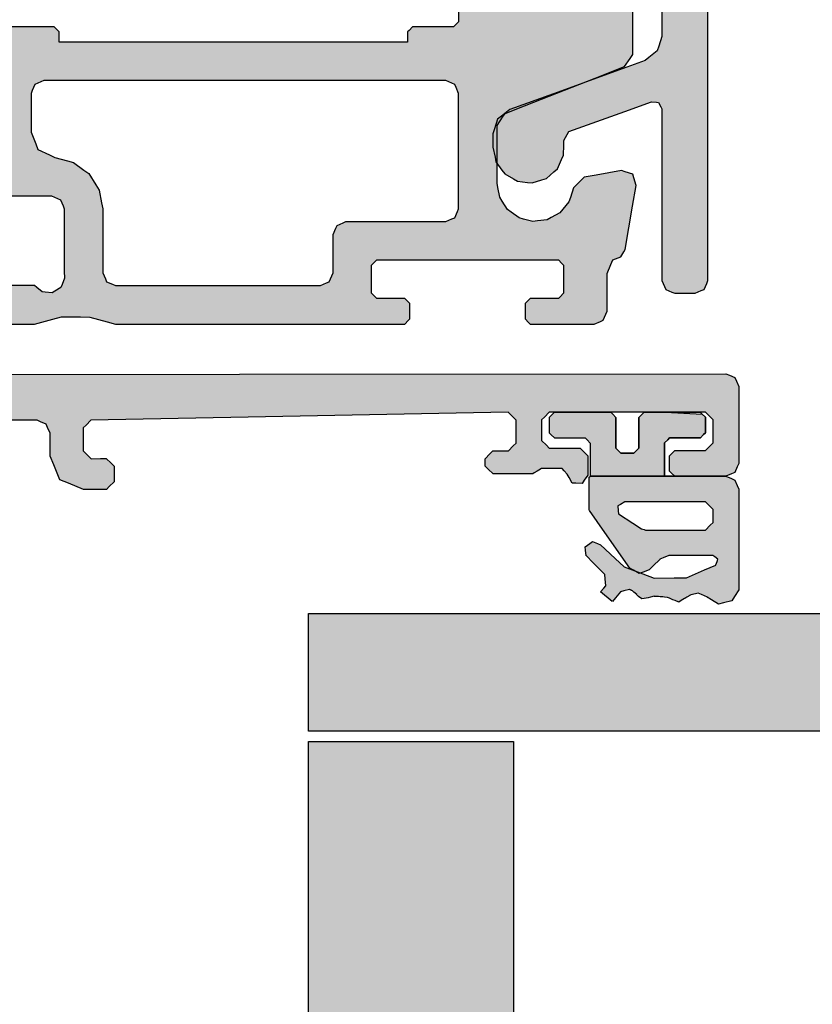
# Model space of a CAD drawing. Units: millimetres. Extents: x -9209 to -209, y -206 to 5128.
# Drawn here: x -8192 to -8161, y 2200 to 2239 of the extents above; entities that cross this region are included whole.
import ezdxf

# ---------------------------------------------------------------- set-up
doc = ezdxf.new("R2010")
doc.units = ezdxf.units.MM
doc.layers.add('LIGHTSLAYER', color=141, linetype='Continuous')
doc.layers.add('PROFILESLAYER', color=8, linetype='Continuous')

# ---------------------------------------------------------------- blocks, each defined once
blk = doc.blocks.new('A$C4AAD019C')
at = {"lineweight": -3}
h = blk.add_hatch(color=4, dxfattribs=at)
h.dxf.hatch_style = 1
h.paths.add_polyline_path([(31.104, 52.292), (31.104, 48.692), (61, 48.692), (61, 52.292)])
h.paths.add_polyline_path([(28.142, 48.692), (28.142, 52.292), (0, 52.292), (0, 50.025), (0, 48.692)])
h.paths.add_polyline_path([(31.104, 32.292), (31.104, 27.692), (61, 27.692), (61, 32.292)])
h.paths.add_polyline_path([(28.142, 27.692), (28.142, 32.292), (0, 32.292), (0, 29.395), (0, 27.692)])
h = blk.add_hatch(color=252, dxfattribs=at)
h.dxf.hatch_style = 1
h.paths.add_polyline_path([(53, 32.692), (55.947, 32.692), (58.037, 32.692), (61, 32.692), (61, 38.468), (61, 48.292), (58.037, 48.292), (55.947, 48.292), (53, 48.292), (53, 42.544)])
at = {"color": 252}
blk.add_lwpolyline([(61, 38.468), (61, 32.692), (58.037, 32.692), (55.947, 32.692), (53, 32.692), (53, 42.544), (53, 48.292), (55.947, 48.292), (58.037, 48.292), (61, 48.292)], close=True, dxfattribs=at)
at = {"layer": 'LIGHTSLAYER'}
blk.add_lwpolyline([(31.104, 32.292), (61, 32.292), (61, 29.395), (61, 27.692), (31.104, 27.692)], dxfattribs=at)

msp = doc.modelspace()

# ---------------------------------------------------------------- hatches: boundary and pattern name
h = msp.add_hatch(color=256)
h.dxf.hatch_style = 1
h.paths.add_polyline_path([(-8164.978, 2265.449), (-8164.978, 2290.365), (-8164.978, 2302.249), (-8165.079, 2302.486), (-8165.128, 2302.599), (-8165.364, 2302.701), (-8165.478, 2302.749), (-8171.436, 2302.749), (-8174.278, 2302.749), (-8174.514, 2302.648), (-8174.628, 2302.599), (-8174.729, 2302.362), (-8174.778, 2302.249), (-8174.778, 2299.947), (-8174.778, 2298.849), (-8174.981, 2298.646), (-8175.078, 2298.549), (-8176.973, 2298.549), (-8177.878, 2298.549), (-8178.081, 2298.732), (-8178.178, 2298.819), (-8178.225, 2299.402), (-8178.248, 2299.679), (-8178.342, 2299.828), (-8178.388, 2299.899), (-8178.57, 2299.92), (-8178.658, 2299.929), (-8181.02, 2299.069), (-8182.148, 2298.659), (-8182.337, 2298.483), (-8182.428, 2298.399), (-8182.441, 2298.142), (-8182.448, 2298.019), (-8182.271, 2297.83), (-8182.188, 2297.739), (-8181.93, 2297.726), (-8181.808, 2297.719), (-8180.271, 2298.281), (-8179.538, 2298.549), (-8179.355, 2298.529), (-8179.268, 2298.519), (-8179.179, 2298.364), (-8179.138, 2298.289), (-8179.117, 2298.1), (-8179.108, 2298.009), (-8178.999, 2297.786), (-8178.948, 2297.679), (-8178.717, 2297.591), (-8178.608, 2297.549), (-8175.337, 2297.549), (-8173.778, 2297.549), (-8173.541, 2297.651), (-8173.428, 2297.699), (-8173.326, 2297.936), (-8173.278, 2298.049), (-8173.278, 2300.013), (-8173.278, 2300.949), (-8173.074, 2301.152), (-8172.978, 2301.249), (-8169.118, 2301.249), (-8167.278, 2301.249), (-8167.041, 2301.148), (-8166.928, 2301.099), (-8166.826, 2300.862), (-8166.778, 2300.749), (-8166.778, 2276.849), (-8166.778, 2265.449), (-8166.778, 2251.569), (-8166.778, 2244.949), (-8167.116, 2244.949), (-8167.278, 2244.949), (-8167.514, 2244.848), (-8167.628, 2244.799), (-8167.729, 2244.562), (-8167.778, 2244.449), (-8167.778, 2244.111), (-8167.778, 2243.949), (-8167.676, 2243.712), (-8167.628, 2243.599), (-8167.391, 2243.498), (-8167.278, 2243.449), (-8166.939, 2243.449), (-8166.778, 2243.449), (-8166.778, 2239.813), (-8166.778, 2238.079), (-8166.899, 2237.693), (-8166.958, 2237.509), (-8167.282, 2237.259), (-8167.438, 2237.139), (-8171.012, 2235.839), (-8172.718, 2235.219), (-8173.042, 2234.969), (-8173.198, 2234.849), (-8173.319, 2234.463), (-8173.378, 2234.279), (-8173.378, 2233.92), (-8173.378, 2233.749), (-8173.296, 2233.363), (-8173.258, 2233.179), (-8173.027, 2232.861), (-8172.918, 2232.709), (-8172.579, 2232.513), (-8172.418, 2232.419), (-8172.032, 2232.379), (-8171.848, 2232.359), (-8171.468, 2232.474), (-8171.288, 2232.529), (-8170.996, 2232.787), (-8170.858, 2232.909), (-8170.695, 2233.268), (-8170.618, 2233.439), (-8170.611, 2233.832), (-8170.608, 2234.019), (-8170.472, 2234.25), (-8170.408, 2234.359), (-8168.221, 2235.151), (-8167.178, 2235.529), (-8166.995, 2235.509), (-8166.908, 2235.499), (-8166.819, 2235.33), (-8166.778, 2235.249), (-8166.778, 2230.713), (-8166.778, 2228.549), (-8166.676, 2228.312), (-8166.628, 2228.199), (-8166.391, 2228.098), (-8166.278, 2228.049), (-8165.736, 2228.049), (-8165.478, 2228.049), (-8165.241, 2228.151), (-8165.128, 2228.199), (-8165.026, 2228.436), (-8164.978, 2228.549), (-8164.978, 2253.533)])
h = msp.add_hatch(color=1)
h.dxf.hatch_style = 1
h.paths.add_polyline_path([(-8183.898, 2244.209), (-8184.155, 2244.196), (-8184.278, 2244.189), (-8184.454, 2244), (-8184.538, 2243.909), (-8184.524, 2243.652), (-8184.518, 2243.529), (-8184.328, 2243.353), (-8184.238, 2243.269), (-8182.01, 2242.457), (-8180.948, 2242.069), (-8180.487, 2241.988), (-8180.268, 2241.949), (-8179.807, 2242.031), (-8179.588, 2242.069), (-8178.132, 2242.597), (-8177.438, 2242.849), (-8175.731, 2242.849), (-8174.918, 2242.849), (-8174.782, 2242.714), (-8174.718, 2242.649), (-8174.718, 2239.941), (-8174.718, 2238.649), (-8174.853, 2238.514), (-8174.918, 2238.449), (-8176.001, 2238.449), (-8176.518, 2238.449), (-8176.653, 2238.314), (-8176.718, 2238.249), (-8176.718, 2237.978), (-8176.718, 2237.849), (-8185.926, 2237.849), (-8190.318, 2237.849), (-8190.318, 2238.12), (-8190.318, 2238.249), (-8190.453, 2238.385), (-8190.518, 2238.449), (-8210.965, 2238.449), (-8220.718, 2238.449), (-8220.921, 2238.246), (-8221.018, 2238.149), (-8221.018, 2237.134), (-8221.018, 2236.649), (-8220.97, 2236.473), (-8220.948, 2236.389), (-8220.514, 2235.841), (-8220.308, 2235.579), (-8220.244, 2235.532), (-8220.213, 2235.509), (-8219.722, 2235.144), (-8219.488, 2234.969), (-8218.844, 2234.705), (-8218.538, 2234.579), (-8217.847, 2234.491), (-8217.518, 2234.449), (-8216.827, 2234.537), (-8216.498, 2234.579), (-8215.854, 2234.843), (-8215.548, 2234.969), (-8215.056, 2235.335), (-8214.822, 2235.509), (-8214.758, 2235.557), (-8214.728, 2235.579), (-8214.294, 2236.128), (-8214.088, 2236.389), (-8214.04, 2236.565), (-8214.018, 2236.649), (-8214.018, 2237.191), (-8214.018, 2237.449), (-8213.34, 2237.449), (-8213.018, 2237.449), (-8209.47, 2237.145), (-8207.778, 2236.999), (-8207.554, 2236.891), (-8207.448, 2236.839), (-8207.359, 2236.609), (-8207.318, 2236.499), (-8207.318, 2235.829), (-8207.318, 2235.509), (-8207.426, 2235.15), (-8207.478, 2234.979), (-8207.762, 2234.729), (-8207.898, 2234.609), (-8216.388, 2230.648), (-8220.438, 2228.759), (-8220.762, 2228.441), (-8220.918, 2228.289), (-8220.972, 2227.842), (-8220.998, 2227.629), (-8220.761, 2227.25), (-8220.648, 2227.069), (-8220.221, 2226.92), (-8220.018, 2226.849), (-8209.719, 2226.849), (-8204.808, 2226.849), (-8204.571, 2226.944), (-8204.458, 2226.989), (-8204.356, 2227.22), (-8204.308, 2227.329), (-8204.24, 2228.176), (-8204.208, 2228.579), (-8204.255, 2228.647), (-8204.278, 2228.679), (-8204.44, 2228.97), (-8204.518, 2229.109), (-8204.267, 2229.34), (-8204.148, 2229.449), (-8204.087, 2229.503), (-8204.058, 2229.529), (-8203.841, 2230.423), (-8203.738, 2230.849), (-8203.453, 2230.849), (-8203.318, 2230.849), (-8203.318, 2231.323), (-8203.318, 2231.549), (-8203.114, 2231.752), (-8203.018, 2231.849), (-8200.154, 2231.849), (-8198.788, 2231.849), (-8198.686, 2231.89), (-8198.638, 2231.909), (-8198.38, 2232.167), (-8198.258, 2232.289), (-8198.068, 2232.289), (-8197.978, 2232.289), (-8197.72, 2232.032), (-8197.598, 2231.909), (-8197.496, 2231.869), (-8197.448, 2231.849), (-8192.823, 2231.849), (-8190.618, 2231.849), (-8190.381, 2231.748), (-8190.268, 2231.699), (-8190.166, 2231.462), (-8190.118, 2231.349), (-8190.118, 2229.657), (-8190.118, 2228.849), (-8190.111, 2228.707), (-8190.108, 2228.639), (-8190.209, 2228.396), (-8190.258, 2228.279), (-8190.488, 2228.137), (-8190.598, 2228.069), (-8190.862, 2228.09), (-8190.988, 2228.099), (-8191.191, 2228.269), (-8191.288, 2228.349), (-8199.074, 2228.349), (-8202.788, 2228.349), (-8202.943, 2228.417), (-8203.018, 2228.449), (-8203.065, 2228.612), (-8203.088, 2228.689), (-8202.891, 2229.658), (-8202.798, 2230.119), (-8202.858, 2230.417), (-8202.888, 2230.559), (-8203.158, 2230.688), (-8203.288, 2230.749), (-8203.545, 2230.749), (-8203.668, 2230.749), (-8203.877, 2229.856), (-8203.978, 2229.429), (-8204.038, 2229.375), (-8204.068, 2229.349), (-8204.25, 2229.18), (-8204.338, 2229.099), (-8204.216, 2228.876), (-8204.158, 2228.769), (-8204.117, 2228.702), (-8204.098, 2228.669), (-8204.172, 2227.789), (-8204.208, 2227.369), (-8204.113, 2227.119), (-8204.068, 2226.999), (-8203.824, 2226.898), (-8203.708, 2226.849), (-8195.298, 2226.849), (-8191.288, 2226.849), (-8190.57, 2227.039), (-8190.228, 2227.129), (-8189.483, 2227.123), (-8189.128, 2227.119), (-8188.444, 2226.936), (-8188.118, 2226.849), (-8180.467, 2226.849), (-8176.818, 2226.849), (-8176.682, 2226.985), (-8176.618, 2227.049), (-8176.618, 2227.456), (-8176.618, 2227.649), (-8176.753, 2227.785), (-8176.818, 2227.849), (-8177.562, 2227.849), (-8177.918, 2227.849), (-8178.053, 2227.985), (-8178.118, 2228.049), (-8178.118, 2228.794), (-8178.118, 2229.149), (-8177.982, 2229.285), (-8177.918, 2229.349), (-8173.11, 2229.349), (-8170.818, 2229.349), (-8170.682, 2229.214), (-8170.618, 2229.149), (-8170.618, 2228.405), (-8170.618, 2228.049), (-8170.753, 2227.914), (-8170.818, 2227.849), (-8171.562, 2227.849), (-8171.918, 2227.849), (-8172.053, 2227.714), (-8172.118, 2227.649), (-8172.118, 2227.243), (-8172.118, 2227.049), (-8171.982, 2226.914), (-8171.918, 2226.849), (-8170.225, 2226.849), (-8169.418, 2226.849), (-8169.181, 2226.951), (-8169.068, 2226.999), (-8168.966, 2227.236), (-8168.918, 2227.349), (-8168.918, 2228.345), (-8168.918, 2228.819), (-8168.769, 2229.178), (-8168.698, 2229.349), (-8168.481, 2229.431), (-8168.378, 2229.469), (-8168.269, 2229.666), (-8168.218, 2229.759), (-8167.92, 2231.452), (-8167.778, 2232.259), (-8167.872, 2232.557), (-8167.918, 2232.699), (-8168.215, 2232.794), (-8168.358, 2232.839), (-8169.346, 2232.663), (-8169.818, 2232.579), (-8170.095, 2232.295), (-8170.228, 2232.159), (-8170.349, 2231.794), (-8170.408, 2231.619), (-8170.651, 2231.328), (-8170.768, 2231.189), (-8171.099, 2231.006), (-8171.258, 2230.919), (-8171.637, 2230.872), (-8171.818, 2230.849), (-8172.183, 2230.944), (-8172.358, 2230.989), (-8172.662, 2231.213), (-8172.808, 2231.319), (-8173.011, 2231.644), (-8173.108, 2231.799), (-8173.182, 2232.172), (-8173.218, 2232.349), (-8173.218, 2233.873), (-8173.218, 2234.599), (-8173.001, 2234.918), (-8172.898, 2235.069), (-8172.139, 2235.367), (-8171.777, 2235.509), (-8169.381, 2236.45), (-8168.238, 2236.899), (-8168.021, 2237.218), (-8167.918, 2237.369), (-8167.918, 2241.418), (-8167.918, 2243.349), (-8168.019, 2243.586), (-8168.068, 2243.699), (-8168.304, 2243.801), (-8168.418, 2243.849), (-8174.647, 2243.849), (-8177.618, 2243.849), (-8179.182, 2243.281), (-8179.928, 2243.009), (-8180.388, 2243.009), (-8180.608, 2243.009), (-8182.835, 2243.822)])
h.paths.add_polyline_path([(-8216.018, 2235.619), (-8215.239, 2236.317), (-8214.868, 2236.649), (-8214.834, 2236.764), (-8214.818, 2236.819), (-8214.818, 2237.246), (-8214.818, 2237.449), (-8218.474, 2237.449), (-8220.218, 2237.449), (-8220.218, 2237.023), (-8220.218, 2236.819), (-8220.184, 2236.704), (-8220.168, 2236.649), (-8219.389, 2235.952), (-8219.018, 2235.619), (-8218.716, 2235.545), (-8218.572, 2235.509), (-8217.858, 2235.333), (-8217.518, 2235.249), (-8216.804, 2235.425), (-8216.463, 2235.509), (-8216.162, 2235.584)], flags=16)
h.paths.add_polyline_path([(-8192.518, 2236.449), (-8192.619, 2236.686), (-8192.668, 2236.799), (-8192.904, 2236.901), (-8193.018, 2236.949), (-8201.345, 2236.949), (-8205.318, 2236.949), (-8205.554, 2236.848), (-8205.668, 2236.799), (-8205.769, 2236.562), (-8205.818, 2236.449), (-8205.818, 2235.813), (-8205.818, 2235.509), (-8205.818, 2234.724), (-8205.818, 2234.349), (-8205.621, 2233.869), (-8205.528, 2233.639), (-8205.047, 2233.443), (-8204.818, 2233.349), (-8197.167, 2233.349), (-8193.518, 2233.349), (-8193.037, 2233.546), (-8192.808, 2233.639), (-8192.611, 2234.12), (-8192.518, 2234.349), (-8192.518, 2235.135), (-8192.518, 2235.509), (-8192.518, 2236.146)], flags=16)
h.paths.add_polyline_path([(-8174.718, 2235.849), (-8174.819, 2236.086), (-8174.868, 2236.199), (-8175.104, 2236.301), (-8175.218, 2236.349), (-8185.847, 2236.349), (-8190.918, 2236.349), (-8191.154, 2236.248), (-8191.268, 2236.199), (-8191.369, 2235.962), (-8191.418, 2235.849), (-8191.418, 2235.619), (-8191.418, 2235.509), (-8191.418, 2234.717), (-8191.418, 2234.339), (-8191.235, 2233.879), (-8191.148, 2233.659), (-8190.701, 2233.449), (-8190.488, 2233.349), (-8189.993, 2233.221), (-8189.758, 2233.159), (-8189.351, 2232.861), (-8189.158, 2232.719), (-8188.887, 2232.286), (-8188.758, 2232.079), (-8188.663, 2231.585), (-8188.618, 2231.349), (-8188.618, 2229.657), (-8188.618, 2228.849), (-8188.516, 2228.612), (-8188.468, 2228.499), (-8188.231, 2228.398), (-8188.118, 2228.349), (-8182.701, 2228.349), (-8180.118, 2228.349), (-8179.881, 2228.451), (-8179.768, 2228.499), (-8179.666, 2228.736), (-8179.618, 2228.849), (-8179.618, 2229.865), (-8179.618, 2230.349), (-8179.516, 2230.586), (-8179.468, 2230.699), (-8179.231, 2230.801), (-8179.118, 2230.849), (-8176.477, 2230.849), (-8175.218, 2230.849), (-8174.981, 2230.951), (-8174.868, 2230.999), (-8174.766, 2231.236), (-8174.718, 2231.349), (-8174.718, 2234.166), (-8174.718, 2235.509), (-8174.718, 2235.74)], flags=16)
h.paths.add_polyline_path([(-8207.301, 2233.162), (-8207.498, 2233.139), (-8213.618, 2230.282), (-8216.538, 2228.919), (-8216.646, 2228.696), (-8216.698, 2228.589), (-8216.501, 2228.427), (-8216.408, 2228.349), (-8209.549, 2228.349), (-8206.278, 2228.349), (-8206.122, 2228.424), (-8206.048, 2228.459), (-8206.007, 2228.622), (-8205.988, 2228.699), (-8205.92, 2229.41), (-8205.888, 2229.749), (-8205.447, 2230.311), (-8205.238, 2230.579), (-8205.156, 2230.742), (-8205.118, 2230.819), (-8205.118, 2231.158), (-8205.118, 2231.319), (-8205.05, 2231.712), (-8205.018, 2231.899), (-8205.038, 2232.069), (-8205.048, 2232.149), (-8205.183, 2232.244), (-8205.248, 2232.289), (-8205.992, 2232.709), (-8206.348, 2232.909), (-8206.713, 2233.112), (-8206.888, 2233.209)], flags=16)
h = msp.add_hatch(color=256)
h.dxf.hatch_style = 1
h.paths.add_polyline_path([(-8246.676, 2220.955), (-8245.675, 2220.956), (-8245.569, 2221.062), (-8245.375, 2221.256), (-8245.375, 2221.359), (-8245.375, 2221.546), (-8245.478, 2221.652), (-8245.666, 2221.846), (-8245.885, 2221.849), (-8246.286, 2221.855), (-8246.388, 2221.962), (-8246.576, 2222.155), (-8246.576, 2222.474), (-8246.576, 2223.055), (-8246.467, 2223.162), (-8246.267, 2223.356), (-8240.412, 2223.251), (-8229.966, 2223.066), (-8229.862, 2222.958), (-8229.676, 2222.766), (-8229.676, 2222.442), (-8229.676, 2221.866), (-8229.787, 2221.758), (-8229.985, 2221.566), (-8230.018, 2221.566), (-8230.075, 2221.566), (-8230.074, 2218.836), (-8230.071, 2213.966), (-8230.017, 2213.84), (-8229.921, 2213.616), (-8229.795, 2213.562), (-8229.57, 2213.466), (-8226.64, 2213.468), (-8221.47, 2213.471), (-8221.239, 2213.203), (-8220.83, 2212.731), (-8220.768, 2212.38), (-8220.659, 2211.761), (-8220.695, 2211.606), (-8220.759, 2211.331), (-8220.758, 2210.206), (-8220.757, 2208.221), (-8220.685, 2208.12), (-8220.557, 2207.941), (-8220.438, 2207.974), (-8220.214, 2208.035), (-8219.369, 2209.081), (-8217.879, 2210.923), (-8217.879, 2210.933), (-8217.89, 2211.031), (-8217.909, 2211.203), (-8218.011, 2211.199), (-8218.179, 2211.193), (-8218.179, 2211.193), (-8218.189, 2211.193), (-8218.179, 2211.193), (-8218.574, 2211.798), (-8219.27, 2212.862), (-8219.27, 2212.859), (-8219.27, 2212.852), (-8219.343, 2212.928), (-8219.47, 2213.062), (-8219.46, 2213.062), (-8219.482, 2213.135), (-8219.52, 2213.262), (-8219.52, 2213.302), (-8219.52, 2213.372), (-8219.43, 2213.481), (-8219.271, 2213.672), (-8219.151, 2213.6), (-8218.94, 2213.472), (-8217.562, 2213.473), (-8215.15, 2213.475), (-8215.03, 2213.548), (-8214.821, 2213.675), (-8214.73, 2213.566), (-8214.57, 2213.375), (-8214.57, 2213.12), (-8214.57, 2212.675), (-8214.842, 2212.202), (-8215.319, 2211.375), (-8215.392, 2211.302), (-8215.519, 2211.175), (-8215.446, 2211.102), (-8215.319, 2210.975), (-8214.795, 2210.975), (-8213.879, 2210.976), (-8213.606, 2211.049), (-8213.129, 2211.176), (-8212.929, 2211.377), (-8212.579, 2211.726), (-8212.368, 2212.091), (-8212, 2212.727), (-8211.799, 2212.928), (-8211.45, 2213.277), (-8211.177, 2213.35), (-8210.7, 2213.478), (-8207.6, 2213.479), (-8202.27, 2213.483), (-8201.946, 2213.347), (-8201.39, 2213.113), (-8201.254, 2212.789), (-8201.02, 2212.234), (-8201.156, 2211.91), (-8201.389, 2211.353), (-8201.713, 2211.217), (-8202.269, 2210.983), (-8202.379, 2210.872), (-8202.569, 2210.683), (-8202.569, 2210.425), (-8202.568, 2209.983), (-8202.458, 2209.872), (-8202.268, 2209.683), (-8201.384, 2209.683), (-8199.868, 2209.684), (-8199.757, 2209.574), (-8199.568, 2209.384), (-8199.567, 2208.684), (-8199.567, 2207.484), (-8199.511, 2207.355), (-8199.417, 2207.135), (-8199.287, 2207.079), (-8199.066, 2206.985), (-8198.771, 2206.985), (-8198.266, 2206.985), (-8198.137, 2207.041), (-8197.917, 2207.135), (-8197.861, 2207.265), (-8197.767, 2207.486), (-8197.768, 2208.778), (-8197.769, 2210.986), (-8197.695, 2211.059), (-8197.569, 2211.186), (-8197.643, 2211.259), (-8197.769, 2211.386), (-8198.046, 2211.865), (-8198.52, 2212.685), (-8198.52, 2212.943), (-8198.52, 2213.385), (-8198.428, 2213.496), (-8198.271, 2213.685), (-8198.149, 2213.611), (-8197.94, 2213.485), (-8196.537, 2213.486), (-8194.15, 2213.488), (-8194.013, 2213.558), (-8193.781, 2213.678), (-8193.706, 2213.541), (-8193.58, 2213.308), (-8193.599, 2213.245), (-8193.63, 2213.138), (-8193.701, 2213.064), (-8193.82, 2212.938), (-8194.227, 2212.297), (-8194.919, 2211.207), (-8195.023, 2211.211), (-8195.199, 2211.217), (-8195.21, 2211.114), (-8195.228, 2210.946), (-8194.357, 2209.872), (-8192.877, 2208.049), (-8192.755, 2208.015), (-8192.547, 2207.959), (-8192.473, 2208.063), (-8192.347, 2208.239), (-8192.348, 2209.393), (-8192.349, 2211.349), (-8192.386, 2211.508), (-8192.449, 2211.779), (-8192.472, 2212.013), (-8192.51, 2212.409), (-8192.439, 2212.631), (-8192.32, 2213.009), (-8192.32, 2213.558), (-8192.321, 2214.489), (-8192.377, 2214.619), (-8192.471, 2214.839), (-8192.601, 2214.894), (-8192.821, 2214.989), (-8193.284, 2214.988), (-8194.071, 2214.988), (-8194.183, 2215.099), (-8194.372, 2215.288), (-8194.373, 2218.065), (-8194.376, 2222.788), (-8194.265, 2222.899), (-8194.076, 2223.088), (-8193, 2223.089), (-8191.176, 2223.09), (-8191.046, 2223.034), (-8190.826, 2222.94), (-8190.771, 2222.81), (-8190.676, 2222.59), (-8190.676, 2222.256), (-8190.676, 2221.69), (-8190.534, 2221.348), (-8190.295, 2220.77), (-8189.953, 2220.629), (-8189.375, 2220.391), (-8189.04, 2220.391), (-8188.475, 2220.391), (-8188.363, 2220.503), (-8188.175, 2220.692), (-8188.175, 2220.919), (-8188.175, 2221.302), (-8188.291, 2221.413), (-8188.485, 2221.601), (-8188.701, 2221.597), (-8189.065, 2221.591), (-8189.181, 2221.702), (-8189.376, 2221.891), (-8189.376, 2222.226), (-8189.376, 2222.791), (-8189.268, 2222.902), (-8189.086, 2223.091), (-8182.935, 2223.208), (-8172.787, 2223.401), (-8172.669, 2223.288), (-8172.476, 2223.101), (-8172.476, 2222.761), (-8172.476, 2222.201), (-8172.585, 2222.088), (-8172.766, 2221.901), (-8173, 2221.897), (-8173.386, 2221.891), (-8173.495, 2221.777), (-8173.675, 2221.59), (-8173.675, 2221.481), (-8173.675, 2221.3), (-8173.562, 2221.187), (-8173.375, 2221.001), (-8172.79, 2221.001), (-8171.825, 2221.002), (-8171.761, 2221.039), (-8171.655, 2221.102), (-8171.645, 2221.102), (-8171.581, 2221.14), (-8171.475, 2221.202), (-8171.173, 2221.202), (-8170.675, 2221.202), (-8170.6, 2221.119), (-8170.475, 2220.982), (-8170.403, 2220.85), (-8170.285, 2220.633), (-8170.137, 2220.629), (-8169.895, 2220.623), (-8169.812, 2220.748), (-8169.675, 2220.953), (-8169.675, 2221.237), (-8169.676, 2221.703), (-8169.789, 2221.816), (-8169.976, 2222.003), (-8170.429, 2222.003), (-8171.176, 2222.002), (-8171.289, 2222.115), (-8171.476, 2222.302), (-8171.476, 2222.604), (-8171.476, 2223.102), (-8171.363, 2223.215), (-8171.177, 2223.402), (-8168.859, 2223.403), (-8165.077, 2223.406), (-8164.962, 2223.292), (-8164.776, 2223.106), (-8164.776, 2222.764), (-8164.776, 2222.206), (-8164.89, 2222.092), (-8165.076, 2221.906), (-8165.531, 2221.906), (-8166.276, 2221.905), (-8166.352, 2221.829), (-8166.476, 2221.705), (-8166.475, 2221.477), (-8166.475, 2221.105), (-8166.399, 2221.029), (-8166.275, 2220.905), (-8165.514, 2220.906), (-8164.275, 2220.906), (-8164.058, 2220.999), (-8163.925, 2221.057), (-8163.832, 2221.273), (-8163.775, 2221.407), (-8163.777, 2223.265), (-8163.777, 2224.407), (-8163.87, 2224.623), (-8163.927, 2224.757), (-8164.144, 2224.849), (-8164.278, 2224.906), (-8221.292, 2224.871), (-8247.731, 2224.855), (-8247.73, 2223.208), (-8247.576, 2223.055), (-8247.576, 2222.772), (-8247.576, 2222.255), (-8247.682, 2222.148), (-8247.876, 2221.955), (-8248.3, 2221.954), (-8249.076, 2221.954), (-8249.182, 2221.848), (-8249.376, 2221.654), (-8249.375, 2221.389), (-8249.375, 2220.904), (-8249.297, 2220.787), (-8249.155, 2220.574), (-8249.017, 2220.577), (-8248.765, 2220.584), (-8248.698, 2220.708), (-8248.575, 2220.934), (-8248.504, 2221.012), (-8248.375, 2221.154), (-8248.092, 2221.154), (-8247.575, 2221.155), (-8247.515, 2221.119), (-8247.405, 2221.055), (-8247.402, 2221.055), (-8247.395, 2221.055), (-8247.335, 2221.019), (-8247.225, 2220.955)])
h.paths.add_polyline_path([(-8228.276, 2222.367), (-8227.508, 2222.367), (-8227.076, 2222.367), (-8226.884, 2222.56), (-8226.776, 2222.668), (-8226.776, 2223.052), (-8226.777, 2223.268), (-8207.965, 2223.279), (-8197.377, 2223.286), (-8197.376, 2222.907), (-8197.376, 2222.686), (-8197.187, 2222.497), (-8197.076, 2222.386), (-8196.319, 2222.386), (-8195.876, 2222.387), (-8195.873, 2217.723), (-8195.871, 2214.987), (-8216.289, 2214.974), (-8228.271, 2214.967), (-8228.274, 2219.705)], flags=16)
h.paths.add_polyline_path([(-8247.877, 2223.355), (-8247.77, 2223.248), (-8247.73, 2223.208), (-8247.731, 2224.855), (-8256.278, 2224.849), (-8256.492, 2224.743), (-8256.617, 2224.694), (-8256.721, 2224.47), (-8256.777, 2224.349), (-8256.777, 2223.295), (-8256.775, 2221.349), (-8256.723, 2221.226), (-8256.625, 2220.999), (-8256.502, 2220.946), (-8256.275, 2220.849), (-8255.465, 2220.85), (-8253.975, 2220.851), (-8253.905, 2220.921), (-8253.775, 2221.051), (-8253.775, 2221.262), (-8253.776, 2221.651), (-8253.846, 2221.721), (-8253.976, 2221.851), (-8254.327, 2221.851), (-8254.976, 2221.85), (-8255.081, 2221.956), (-8255.276, 2222.15), (-8255.276, 2222.466), (-8255.276, 2223.05), (-8255.171, 2223.156), (-8254.977, 2223.35), (-8252.465, 2223.352)])
at = {"lineweight": -3}
h = msp.add_hatch(color=256, dxfattribs=at)
h.dxf.hatch_style = 1
h.paths.add_polyline_path([(-8245.533, 2224.856), (-8245.474, 2223.341), (-8240.412, 2223.251), (-8229.966, 2223.066), (-8229.862, 2222.958), (-8229.676, 2222.766), (-8229.676, 2222.442), (-8229.676, 2221.866), (-8229.787, 2221.758), (-8230.075, 2221.478), (-8230.074, 2218.836), (-8230.071, 2213.966), (-8229.921, 2213.616), (-8229.57, 2213.466), (-8226.64, 2213.468), (-8221.47, 2213.471), (-8221.239, 2213.203), (-8220.83, 2212.731), (-8220.768, 2212.38), (-8220.659, 2211.761), (-8220.759, 2211.331), (-8220.758, 2210.206), (-8220.757, 2208.221), (-8220.557, 2207.941), (-8220.214, 2208.035), (-8219.369, 2209.081), (-8217.879, 2210.923), (-8217.879, 2210.933), (-8217.909, 2211.203), (-8218.179, 2211.193), (-8218.179, 2211.193), (-8218.185, 2211.193), (-8218.189, 2211.193), (-8218.179, 2211.193), (-8218.574, 2211.798), (-8219.249, 2212.83), (-8219.52, 2213.115), (-8219.52, 2213.302), (-8219.52, 2213.372), (-8219.43, 2213.481), (-8219.271, 2213.672), (-8218.94, 2213.472), (-8217.562, 2213.473), (-8215.15, 2213.475), (-8215.03, 2213.548), (-8214.821, 2213.675), (-8214.73, 2213.566), (-8214.57, 2213.375), (-8214.57, 2213.12), (-8214.57, 2212.675), (-8214.842, 2212.202), (-8215.465, 2211.121), (-8215.319, 2210.975), (-8214.795, 2210.975), (-8213.879, 2210.976), (-8213.606, 2211.049), (-8213.129, 2211.176), (-8212.929, 2211.377), (-8212.579, 2211.726), (-8212.368, 2212.091), (-8212, 2212.727), (-8211.799, 2212.928), (-8211.45, 2213.277), (-8211.177, 2213.35), (-8210.7, 2213.478), (-8207.6, 2213.479), (-8202.27, 2213.483), (-8201.946, 2213.347), (-8201.39, 2213.113), (-8201.254, 2212.789), (-8201.02, 2212.234), (-8201.156, 2211.91), (-8201.389, 2211.353), (-8201.713, 2211.217), (-8202.269, 2210.983), (-8202.569, 2210.683), (-8202.569, 2210.425), (-8202.568, 2209.983), (-8202.268, 2209.683), (-8201.384, 2209.683), (-8199.868, 2209.684), (-8199.757, 2209.574), (-8199.568, 2209.384), (-8199.567, 2208.684), (-8199.567, 2207.484), (-8199.417, 2207.135), (-8199.066, 2206.985), (-8198.771, 2206.985), (-8198.266, 2206.985), (-8197.917, 2207.135), (-8197.767, 2207.486), (-8197.768, 2208.778), (-8197.769, 2210.986), (-8197.569, 2211.186), (-8197.643, 2211.259), (-8197.769, 2211.386), (-8198.046, 2211.865), (-8198.52, 2212.685), (-8198.52, 2212.943), (-8198.52, 2213.385), (-8198.428, 2213.496), (-8198.271, 2213.685), (-8197.94, 2213.485), (-8196.537, 2213.486), (-8194.15, 2213.488), (-8194.013, 2213.558), (-8193.781, 2213.678), (-8193.706, 2213.541), (-8193.54, 2213.233), (-8193.82, 2212.938), (-8194.227, 2212.297), (-8194.919, 2211.207), (-8195.199, 2211.217), (-8195.228, 2210.946), (-8194.357, 2209.872), (-8192.877, 2208.049), (-8192.547, 2207.959), (-8192.347, 2208.239), (-8192.348, 2209.393), (-8192.349, 2211.349), (-8192.386, 2211.508), (-8192.449, 2211.779), (-8192.472, 2212.013), (-8192.51, 2212.409), (-8192.439, 2212.631), (-8192.32, 2213.009), (-8192.32, 2213.558), (-8192.321, 2214.489), (-8192.471, 2214.839), (-8192.821, 2214.989), (-8193.284, 2214.988), (-8194.071, 2214.988), (-8194.183, 2215.099), (-8194.372, 2215.288), (-8194.373, 2218.065), (-8194.376, 2222.788), (-8194.265, 2222.899), (-8194.076, 2223.088), (-8193, 2223.089), (-8190.891, 2223.09), (-8190.771, 2222.81), (-8190.676, 2222.59), (-8190.676, 2222.256), (-8190.676, 2221.69), (-8190.534, 2221.348), (-8190.295, 2220.77), (-8189.953, 2220.629), (-8189.375, 2220.391), (-8189.04, 2220.391), (-8188.475, 2220.391), (-8188.175, 2220.692), (-8188.175, 2220.919), (-8188.175, 2221.302), (-8188.485, 2221.601), (-8188.701, 2221.597), (-8189.065, 2221.591), (-8189.181, 2221.702), (-8189.376, 2221.891), (-8189.376, 2222.226), (-8189.376, 2222.791), (-8189.268, 2222.902), (-8189.086, 2223.091), (-8182.935, 2223.208), (-8172.787, 2223.401), (-8172.669, 2223.288), (-8172.476, 2223.101), (-8172.476, 2222.761), (-8172.476, 2222.201), (-8172.585, 2222.088), (-8172.766, 2221.901), (-8173, 2221.897), (-8173.386, 2221.891), (-8173.675, 2221.59), (-8173.675, 2221.3), (-8173.375, 2221.001), (-8172.79, 2221.001), (-8171.825, 2221.002), (-8171.761, 2221.039), (-8171.485, 2221.202), (-8171.173, 2221.202), (-8170.675, 2221.202), (-8170.6, 2221.119), (-8170.475, 2220.982), (-8170.285, 2220.633), (-8169.895, 2220.623), (-8169.675, 2220.953), (-8169.675, 2221.237), (-8169.676, 2221.703), (-8169.976, 2222.003), (-8170.429, 2222.003), (-8171.176, 2222.002), (-8171.289, 2222.115), (-8171.476, 2222.302), (-8171.476, 2222.604), (-8171.476, 2223.102), (-8171.363, 2223.215), (-8171.177, 2223.402), (-8168.859, 2223.403), (-8165.077, 2223.406), (-8164.962, 2223.292), (-8164.776, 2223.106), (-8164.776, 2222.764), (-8164.776, 2222.206), (-8164.89, 2222.092), (-8165.076, 2221.906), (-8165.531, 2221.906), (-8166.276, 2221.905), (-8166.476, 2221.705), (-8166.475, 2221.477), (-8166.475, 2221.105), (-8166.275, 2220.905), (-8165.514, 2220.906), (-8164.275, 2220.906), (-8163.925, 2221.057), (-8163.775, 2221.407), (-8163.777, 2223.265), (-8163.777, 2224.407), (-8163.927, 2224.757), (-8164.278, 2224.906), (-8221.292, 2224.871)])
h.paths.add_polyline_path([(-8228.276, 2222.367), (-8227.508, 2222.367), (-8227.076, 2222.367), (-8226.776, 2222.668), (-8226.776, 2223.052), (-8226.777, 2223.268), (-8207.965, 2223.279), (-8197.377, 2223.286), (-8197.376, 2222.686), (-8197.076, 2222.386), (-8196.319, 2222.386), (-8195.876, 2222.387), (-8195.873, 2217.723), (-8195.871, 2214.987), (-8216.289, 2214.974), (-8228.271, 2214.967), (-8228.274, 2219.705)], flags=16)
h.paths.add_polyline_path([(-8256.278, 2224.849), (-8256.624, 2224.678), (-8256.777, 2224.349), (-8256.777, 2223.295), (-8256.775, 2221.349), (-8256.625, 2220.999), (-8256.275, 2220.849), (-8255.465, 2220.85), (-8253.975, 2220.851), (-8253.775, 2221.051), (-8253.775, 2221.262), (-8253.776, 2221.651), (-8253.976, 2221.851), (-8254.327, 2221.851), (-8254.976, 2221.85), (-8255.081, 2221.956), (-8255.276, 2222.15), (-8255.276, 2222.466), (-8255.276, 2223.05), (-8255.171, 2223.156), (-8254.977, 2223.35), (-8252.465, 2223.352), (-8249.985, 2223.353), (-8249.928, 2224.853)])
h = msp.add_hatch(color=252, dxfattribs=at)
h.dxf.hatch_style = 1
h.paths.add_polyline_path([(-8165.856, 2217.805), (-8164.783, 2217.806), (-8164.711, 2217.753), (-8164.593, 2217.666), (-8164.623, 2217.582), (-8164.673, 2217.446), (-8164.673, 2217.442), (-8164.673, 2217.436), (-8165.109, 2217.25), (-8165.823, 2216.945), (-8166.301, 2216.937), (-8167.083, 2216.925), (-8167.526, 2217.095), (-8167.607, 2217.126), (-8167.663, 2217.104), (-8167.898, 2217.238), (-8168.253, 2217.374), (-8168.601, 2217.695), (-8169.173, 2218.223), (-8169.295, 2218.276), (-8169.493, 2218.363), (-8169.599, 2218.284), (-8169.773, 2218.153), (-8169.758, 2218.02), (-8169.734, 2217.814), (-8169.46, 2217.529), (-8169.013, 2217.063), (-8168.997, 2216.901), (-8168.972, 2216.633), (-8169.048, 2216.542), (-8169.172, 2216.393), (-8168.716, 2216.009), (-8168.591, 2216.158), (-8168.392, 2216.394), (-8168.26, 2216.428), (-8168.042, 2216.484), (-8168.002, 2216.471), (-8167.962, 2216.444), (-8167.932, 2216.434), (-8167.868, 2216.377), (-8167.762, 2216.284), (-8167.762, 2216.274), (-8167.686, 2216.214), (-8167.562, 2216.114), (-8167.467, 2216.133), (-8167.312, 2216.164), (-8167.225, 2216.187), (-8167.082, 2216.225), (-8167.082, 2216.215), (-8167.018, 2216.211), (-8166.912, 2216.205), (-8166.848, 2216.201), (-8166.742, 2216.195), (-8166.674, 2216.187), (-8166.562, 2216.175), (-8166.482, 2216.141), (-8166.352, 2216.085), (-8166.261, 2216.051), (-8166.112, 2215.995), (-8166.028, 2216.048), (-8165.892, 2216.135), (-8165.882, 2216.135), (-8165.81, 2216.181), (-8165.692, 2216.255), (-8165.692, 2216.259), (-8165.692, 2216.265), (-8165.631, 2216.281), (-8165.532, 2216.306), (-8165.468, 2216.321), (-8165.362, 2216.346), (-8165.225, 2216.285), (-8165.002, 2216.186), (-8165.012, 2216.186), (-8164.841, 2216.083), (-8164.562, 2215.916), (-8164.368, 2215.962), (-8164.052, 2216.036), (-8163.946, 2216.204), (-8163.772, 2216.477), (-8163.773, 2217.972), (-8163.775, 2220.407), (-8163.832, 2220.54), (-8163.925, 2220.757), (-8164.058, 2220.814), (-8164.275, 2220.906), (-8165.514, 2220.906), (-8166.275, 2220.905), (-8166.281, 2220.905), (-8169.575, 2220.903), (-8169.591, 2220.887), (-8169.625, 2220.853), (-8169.625, 2220.387), (-8169.624, 2219.623), (-8169.604, 2219.563), (-8169.009, 2218.711), (-8168.033, 2217.314), (-8167.898, 2217.238), (-8167.607, 2217.126), (-8167.515, 2217.161), (-8167.273, 2217.254), (-8167.117, 2217.406), (-8166.863, 2217.655), (-8166.863, 2217.659), (-8166.863, 2217.665), (-8166.73, 2217.718), (-8166.513, 2217.805)])
h.paths.add_polyline_path([(-8167.414, 2218.804), (-8167.474, 2218.823), (-8167.574, 2218.854), (-8167.915, 2219.074), (-8168.474, 2219.434), (-8168.482, 2219.551), (-8168.494, 2219.744), (-8168.392, 2219.804), (-8168.224, 2219.904), (-8167.027, 2219.905), (-8165.074, 2219.906), (-8164.96, 2219.792), (-8164.774, 2219.606), (-8164.774, 2219.416), (-8164.774, 2219.106), (-8164.888, 2218.992), (-8165.074, 2218.806), (-8165.961, 2218.805)], flags=16)
h.paths.add_polyline_path([(-8166.675, 2220.905), (-8166.676, 2221.712), (-8166.676, 2222.205), (-8166.552, 2222.329), (-8166.476, 2222.405), (-8165.731, 2222.405), (-8165.276, 2222.406), (-8165.152, 2222.53), (-8165.076, 2222.606), (-8165.076, 2222.978), (-8165.076, 2223.206), (-8165.201, 2223.33), (-8166.641, 2223.405), (-8167.477, 2223.404), (-8167.601, 2223.28), (-8167.676, 2223.204), (-8167.676, 2222.459), (-8167.676, 2222.004), (-8167.8, 2221.88), (-8167.876, 2221.804), (-8168.186, 2221.804), (-8168.376, 2221.804), (-8168.5, 2221.928), (-8168.576, 2222.004), (-8168.576, 2222.749), (-8168.576, 2223.204), (-8168.701, 2223.328), (-8168.777, 2223.404), (-8170.143, 2223.403), (-8170.977, 2223.402), (-8171.101, 2223.278), (-8171.176, 2223.202), (-8171.176, 2222.975), (-8171.176, 2222.602), (-8171.1, 2222.526), (-8170.976, 2222.402), (-8170.522, 2222.402), (-8169.776, 2222.403), (-8169.7, 2222.327), (-8169.576, 2222.203), (-8169.576, 2221.711), (-8169.575, 2220.903)])

# ---------------------------------------------------------------- linework, layer by layer
for p, q in [((-8166.676, 2222.205), (-8166.552, 2222.329)), ((-8166.552, 2222.329), (-8166.476, 2222.405)), ((-8166.476, 2222.405), (-8165.731, 2222.405)), ((-8165.731, 2222.405), (-8165.276, 2222.406)), ((-8165.276, 2222.406), (-8165.152, 2222.53)), ((-8166.676, 2221.712), (-8166.676, 2222.205)), ((-8166.675, 2220.905), (-8166.676, 2221.712))]:
    msp.add_line(p, q)
for points in [[(-8166.778, 2239.813), (-8166.778, 2238.079), (-8166.899, 2237.693), (-8166.958, 2237.509), (-8167.282, 2237.259), (-8167.438, 2237.139), (-8171.012, 2235.839), (-8172.718, 2235.219), (-8173.042, 2234.969), (-8173.198, 2234.849), (-8173.319, 2234.463), (-8173.378, 2234.279), (-8173.378, 2233.92), (-8173.378, 2233.749), (-8173.296, 2233.363), (-8173.258, 2233.179), (-8173.027, 2232.861), (-8172.918, 2232.709), (-8172.579, 2232.513), (-8172.418, 2232.419), (-8172.032, 2232.379), (-8171.848, 2232.359), (-8171.468, 2232.474), (-8171.288, 2232.529), (-8170.996, 2232.787), (-8170.858, 2232.909), (-8170.695, 2233.268), (-8170.618, 2233.439), (-8170.611, 2233.832), (-8170.608, 2234.019), (-8170.472, 2234.25), (-8170.408, 2234.359), (-8168.221, 2235.151), (-8167.178, 2235.529), (-8166.995, 2235.509), (-8166.908, 2235.499), (-8166.819, 2235.33), (-8166.778, 2235.249), (-8166.778, 2230.713), (-8166.778, 2228.549), (-8166.676, 2228.312), (-8166.628, 2228.199), (-8166.391, 2228.098), (-8166.278, 2228.049), (-8165.736, 2228.049), (-8165.478, 2228.049), (-8165.241, 2228.151), (-8165.128, 2228.199), (-8165.026, 2228.436), (-8164.978, 2228.549), (-8164.978, 2253.533)], [(-8221.292, 2224.871), (-8164.278, 2224.906), (-8164.144, 2224.849), (-8163.927, 2224.757), (-8163.87, 2224.623), (-8163.777, 2224.407), (-8163.777, 2223.265), (-8163.775, 2221.407), (-8163.832, 2221.273), (-8163.925, 2221.057), (-8164.058, 2220.999), (-8164.275, 2220.906), (-8166.281, 2220.905), (-8169.575, 2220.903), (-8166.281, 2220.905), (-8164.275, 2220.906), (-8165.514, 2220.906), (-8166.275, 2220.905), (-8166.399, 2221.029), (-8166.475, 2221.105), (-8166.475, 2221.477), (-8166.476, 2221.705), (-8166.352, 2221.829), (-8166.276, 2221.905), (-8165.531, 2221.906), (-8165.076, 2221.906), (-8164.89, 2222.092), (-8164.776, 2222.206), (-8164.776, 2222.764), (-8164.776, 2223.106), (-8164.962, 2223.292), (-8165.077, 2223.406)], [(-8170.977, 2223.402), (-8170.143, 2223.403), (-8168.777, 2223.404), (-8168.701, 2223.328), (-8168.576, 2223.204), (-8168.576, 2222.749), (-8168.576, 2222.004), (-8168.5, 2221.928), (-8168.376, 2221.804), (-8168.186, 2221.804), (-8167.876, 2221.804), (-8167.8, 2221.88), (-8167.676, 2222.004), (-8167.676, 2222.459), (-8167.676, 2223.204), (-8167.601, 2223.28), (-8167.477, 2223.404), (-8167.601, 2223.28), (-8167.676, 2223.204), (-8167.676, 2222.459), (-8167.676, 2222.004), (-8167.8, 2221.88), (-8167.876, 2221.804), (-8168.186, 2221.804), (-8168.376, 2221.804), (-8168.5, 2221.928), (-8168.576, 2222.004), (-8168.576, 2222.749), (-8168.576, 2223.204), (-8168.701, 2223.328), (-8168.777, 2223.404), (-8170.143, 2223.403), (-8170.977, 2223.402), (-8171.101, 2223.278), (-8171.176, 2223.202), (-8171.176, 2222.975), (-8171.176, 2222.602), (-8171.1, 2222.526), (-8170.976, 2222.402), (-8170.522, 2222.402), (-8169.776, 2222.403), (-8169.7, 2222.327), (-8169.576, 2222.203), (-8169.576, 2221.711), (-8169.575, 2220.903), (-8166.281, 2220.905), (-8164.275, 2220.906), (-8165.514, 2220.906), (-8166.275, 2220.905), (-8166.399, 2221.029), (-8166.475, 2221.105), (-8166.475, 2221.477), (-8166.476, 2221.705), (-8166.352, 2221.829), (-8166.276, 2221.905), (-8165.531, 2221.906), (-8165.076, 2221.906), (-8164.89, 2222.092), (-8164.776, 2222.206), (-8164.776, 2222.764), (-8164.776, 2223.106), (-8164.962, 2223.292), (-8165.077, 2223.406), (-8168.859, 2223.403), (-8171.177, 2223.402), (-8171.363, 2223.215), (-8171.476, 2223.102), (-8171.476, 2222.604), (-8171.476, 2222.302), (-8171.289, 2222.115), (-8171.176, 2222.002), (-8170.429, 2222.003), (-8169.976, 2222.003), (-8169.789, 2221.816), (-8169.676, 2221.703), (-8169.675, 2221.237), (-8169.675, 2220.953), (-8169.812, 2220.748), (-8169.895, 2220.623), (-8170.137, 2220.629), (-8170.285, 2220.633), (-8170.403, 2220.85), (-8170.475, 2220.982), (-8170.6, 2221.119), (-8170.675, 2221.202), (-8171.173, 2221.202), (-8171.475, 2221.202), (-8171.581, 2221.14), (-8171.645, 2221.102), (-8171.651, 2221.102), (-8171.655, 2221.102), (-8171.761, 2221.039), (-8171.825, 2221.002), (-8172.79, 2221.001), (-8173.375, 2221.001), (-8173.562, 2221.187), (-8173.675, 2221.3), (-8173.675, 2221.481), (-8173.675, 2221.59), (-8173.495, 2221.777), (-8173.386, 2221.891), (-8173, 2221.897), (-8172.766, 2221.901), (-8172.585, 2222.088), (-8172.476, 2222.201), (-8172.476, 2222.761), (-8172.476, 2223.101), (-8172.669, 2223.288), (-8172.787, 2223.401), (-8182.935, 2223.208), (-8189.086, 2223.091), (-8189.268, 2222.902), (-8189.376, 2222.791), (-8189.376, 2222.226), (-8189.376, 2221.891), (-8189.181, 2221.702), (-8189.065, 2221.591), (-8188.701, 2221.597), (-8188.485, 2221.601), (-8188.291, 2221.413), (-8188.175, 2221.302), (-8188.175, 2220.919), (-8188.175, 2220.692), (-8188.363, 2220.503), (-8188.475, 2220.391), (-8189.04, 2220.391), (-8189.375, 2220.391), (-8189.953, 2220.629), (-8190.295, 2220.77), (-8190.534, 2221.348), (-8190.676, 2221.69), (-8190.676, 2222.256), (-8190.676, 2222.59), (-8190.771, 2222.81), (-8190.826, 2222.94), (-8191.046, 2223.034), (-8191.176, 2223.09), (-8193, 2223.089)], [(-8168.716, 2216.009), (-8169.172, 2216.393), (-8169.048, 2216.542), (-8168.972, 2216.633), (-8168.997, 2216.901), (-8169.013, 2217.063), (-8169.46, 2217.529), (-8169.733, 2217.813), (-8169.733, 2217.807), (-8169.733, 2217.803), (-8169.758, 2218.02), (-8169.773, 2218.153), (-8169.599, 2218.284), (-8169.493, 2218.363), (-8169.295, 2218.276), (-8169.173, 2218.223), (-8168.601, 2217.695), (-8168.253, 2217.374), (-8167.526, 2217.095), (-8167.083, 2216.925), (-8166.301, 2216.937), (-8165.823, 2216.945), (-8165.109, 2217.25), (-8164.673, 2217.436), (-8164.673, 2217.442), (-8164.673, 2217.446), (-8164.623, 2217.582), (-8164.593, 2217.666), (-8164.711, 2217.753), (-8164.783, 2217.806), (-8165.856, 2217.805), (-8166.513, 2217.805), (-8166.73, 2217.718), (-8166.863, 2217.665), (-8166.863, 2217.659), (-8166.863, 2217.655), (-8167.117, 2217.406), (-8167.273, 2217.254), (-8167.515, 2217.161), (-8167.663, 2217.104), (-8167.892, 2217.234), (-8168.033, 2217.314), (-8169.009, 2218.711), (-8169.604, 2219.563), (-8169.617, 2219.6), (-8169.624, 2219.623), (-8169.625, 2220.387), (-8169.625, 2220.853), (-8169.621, 2220.857), (-8169.615, 2220.863), (-8169.611, 2220.867), (-8169.605, 2220.873), (-8169.601, 2220.877), (-8169.595, 2220.883), (-8169.591, 2220.887), (-8169.585, 2220.893), (-8169.581, 2220.897), (-8169.575, 2220.903), (-8166.281, 2220.905), (-8164.275, 2220.906), (-8164.058, 2220.814), (-8163.925, 2220.757), (-8163.832, 2220.54), (-8163.775, 2220.407), (-8163.773, 2217.972), (-8163.772, 2216.477), (-8163.946, 2216.204), (-8164.052, 2216.036), (-8164.368, 2215.962), (-8164.562, 2215.916), (-8164.841, 2216.083), (-8165.012, 2216.186), (-8165.006, 2216.186), (-8165.002, 2216.186), (-8165.225, 2216.285), (-8165.362, 2216.346), (-8165.468, 2216.321), (-8165.532, 2216.306), (-8165.631, 2216.281), (-8165.692, 2216.265), (-8165.692, 2216.259), (-8165.692, 2216.255), (-8165.81, 2216.181), (-8165.882, 2216.135), (-8165.888, 2216.135), (-8165.892, 2216.135), (-8166.028, 2216.048), (-8166.112, 2215.995), (-8166.261, 2216.051), (-8166.352, 2216.085), (-8166.482, 2216.141), (-8166.562, 2216.175), (-8166.674, 2216.187), (-8166.742, 2216.195), (-8166.848, 2216.201), (-8166.912, 2216.205), (-8167.018, 2216.211), (-8167.082, 2216.215), (-8167.082, 2216.221), (-8167.082, 2216.225), (-8167.225, 2216.187), (-8167.312, 2216.164), (-8167.467, 2216.133), (-8167.562, 2216.114), (-8167.686, 2216.214), (-8167.762, 2216.274), (-8167.762, 2216.28), (-8167.762, 2216.284), (-8167.868, 2216.377), (-8167.932, 2216.434), (-8167.951, 2216.44), (-8167.962, 2216.444), (-8167.981, 2216.456), (-8167.992, 2216.464), (-8168.005, 2216.47), (-8168.012, 2216.474), (-8168.031, 2216.48), (-8168.042, 2216.484), (-8168.26, 2216.428), (-8168.392, 2216.394), (-8168.591, 2216.158), (-8168.712, 2216.014)]]:
    msp.add_lwpolyline(points)
for points in [[(-8165.201, 2223.33), (-8165.277, 2223.406), (-8166.641, 2223.405), (-8165.277, 2223.406), (-8165.201, 2223.33), (-8165.076, 2223.206), (-8165.076, 2222.978), (-8165.076, 2222.606), (-8165.152, 2222.53), (-8165.276, 2222.406), (-8165.731, 2222.405), (-8166.476, 2222.405), (-8166.552, 2222.329), (-8166.676, 2222.205), (-8166.676, 2221.712), (-8166.675, 2220.905), (-8166.676, 2221.712), (-8166.676, 2222.205), (-8166.552, 2222.329), (-8166.476, 2222.405), (-8165.731, 2222.405), (-8165.276, 2222.406), (-8165.152, 2222.53), (-8165.076, 2222.606), (-8165.076, 2222.978), (-8165.076, 2223.206), (-8165.201, 2223.33), (-8165.277, 2223.406), (-8166.641, 2223.405), (-8167.477, 2223.404), (-8166.641, 2223.405)], [(-8168.224, 2219.904), (-8168.392, 2219.804), (-8168.494, 2219.744), (-8168.482, 2219.551), (-8168.474, 2219.434), (-8167.915, 2219.074), (-8167.574, 2218.854), (-8167.474, 2218.823), (-8167.414, 2218.804), (-8165.961, 2218.805), (-8165.074, 2218.806), (-8164.888, 2218.992), (-8164.774, 2219.106), (-8164.774, 2219.416), (-8164.774, 2219.606), (-8164.96, 2219.792), (-8165.074, 2219.906), (-8167.027, 2219.905)]]:
    msp.add_lwpolyline(points, close=True)
at = {"layer": 'PROFILESLAYER', "color": 1}
for points in [[(-8195.298, 2226.849), (-8191.288, 2226.849), (-8190.57, 2227.039), (-8190.228, 2227.129), (-8189.483, 2227.123), (-8189.128, 2227.119), (-8188.444, 2226.936), (-8188.118, 2226.849), (-8180.467, 2226.849), (-8176.818, 2226.849), (-8176.682, 2226.985), (-8176.618, 2227.049), (-8176.618, 2227.456), (-8176.618, 2227.649), (-8176.753, 2227.785), (-8176.818, 2227.849), (-8177.562, 2227.849), (-8177.918, 2227.849), (-8178.053, 2227.985), (-8178.118, 2228.049), (-8178.118, 2228.794), (-8178.118, 2229.149), (-8177.982, 2229.285), (-8177.918, 2229.349), (-8173.11, 2229.349), (-8170.818, 2229.349), (-8170.682, 2229.214), (-8170.618, 2229.149), (-8170.618, 2228.405), (-8170.618, 2228.049), (-8170.753, 2227.914), (-8170.818, 2227.849), (-8171.562, 2227.849), (-8171.918, 2227.849), (-8172.053, 2227.714), (-8172.118, 2227.649), (-8172.118, 2227.243), (-8172.118, 2227.049), (-8171.982, 2226.914), (-8171.918, 2226.849), (-8170.225, 2226.849), (-8169.418, 2226.849), (-8169.181, 2226.951), (-8169.068, 2226.999), (-8168.966, 2227.236), (-8168.918, 2227.349), (-8168.918, 2228.345), (-8168.918, 2228.819), (-8168.769, 2229.178), (-8168.698, 2229.349), (-8168.481, 2229.431), (-8168.378, 2229.469), (-8168.269, 2229.666), (-8168.218, 2229.759), (-8167.92, 2231.452), (-8167.778, 2232.259), (-8167.872, 2232.557), (-8167.918, 2232.699), (-8168.215, 2232.794), (-8168.358, 2232.839), (-8169.346, 2232.663), (-8169.818, 2232.579), (-8170.095, 2232.295), (-8170.228, 2232.159), (-8170.349, 2231.794), (-8170.408, 2231.619), (-8170.651, 2231.328), (-8170.768, 2231.189), (-8171.099, 2231.006), (-8171.258, 2230.919), (-8171.637, 2230.872), (-8171.818, 2230.849), (-8172.183, 2230.944), (-8172.358, 2230.989), (-8172.662, 2231.213), (-8172.808, 2231.319), (-8173.011, 2231.644), (-8173.108, 2231.799), (-8173.182, 2232.172), (-8173.218, 2232.349), (-8173.218, 2233.873), (-8173.218, 2234.599), (-8173.001, 2234.918), (-8172.898, 2235.069), (-8172.139, 2235.367), (-8171.777, 2235.509), (-8169.381, 2236.45), (-8168.238, 2236.899), (-8168.021, 2237.218), (-8167.918, 2237.369), (-8167.918, 2241.418)], [(-8174.718, 2239.941), (-8174.718, 2238.649), (-8174.853, 2238.514), (-8174.918, 2238.449), (-8176.001, 2238.449), (-8176.518, 2238.449), (-8176.653, 2238.314), (-8176.718, 2238.249), (-8176.718, 2237.978), (-8176.718, 2237.849), (-8185.926, 2237.849), (-8190.318, 2237.849), (-8190.318, 2238.12), (-8190.318, 2238.249), (-8190.453, 2238.385), (-8190.518, 2238.449), (-8210.965, 2238.449)], [(-8192.823, 2231.849), (-8190.618, 2231.849), (-8190.381, 2231.748), (-8190.268, 2231.699), (-8190.166, 2231.462), (-8190.118, 2231.349), (-8190.118, 2229.657), (-8190.118, 2228.849), (-8190.111, 2228.707), (-8190.108, 2228.639), (-8190.209, 2228.396), (-8190.258, 2228.279), (-8190.488, 2228.137), (-8190.598, 2228.069), (-8190.862, 2228.09), (-8190.988, 2228.099), (-8191.191, 2228.269), (-8191.288, 2228.349), (-8199.074, 2228.349)]]:
    msp.add_lwpolyline(points, dxfattribs=at)
msp.add_lwpolyline([(-8174.718, 2235.849), (-8174.819, 2236.086), (-8174.868, 2236.199), (-8175.104, 2236.301), (-8175.218, 2236.349), (-8185.847, 2236.349), (-8190.918, 2236.349), (-8191.154, 2236.248), (-8191.268, 2236.199), (-8191.369, 2235.962), (-8191.418, 2235.849), (-8191.418, 2235.619), (-8191.418, 2235.509), (-8191.418, 2234.717), (-8191.418, 2234.339), (-8191.235, 2233.879), (-8191.148, 2233.659), (-8190.701, 2233.449), (-8190.488, 2233.349), (-8189.993, 2233.221), (-8189.758, 2233.159), (-8189.351, 2232.861), (-8189.158, 2232.719), (-8188.887, 2232.286), (-8188.758, 2232.079), (-8188.663, 2231.585), (-8188.618, 2231.349), (-8188.618, 2229.657), (-8188.618, 2228.849), (-8188.516, 2228.612), (-8188.468, 2228.499), (-8188.231, 2228.398), (-8188.118, 2228.349), (-8182.701, 2228.349), (-8180.118, 2228.349), (-8179.881, 2228.451), (-8179.768, 2228.499), (-8179.666, 2228.736), (-8179.618, 2228.849), (-8179.618, 2229.865), (-8179.618, 2230.349), (-8179.516, 2230.586), (-8179.468, 2230.699), (-8179.231, 2230.801), (-8179.118, 2230.849), (-8176.477, 2230.849), (-8175.218, 2230.849), (-8174.981, 2230.951), (-8174.868, 2230.999), (-8174.766, 2231.236), (-8174.718, 2231.349), (-8174.718, 2234.166), (-8174.718, 2235.509), (-8174.718, 2235.74)], close=True, dxfattribs=at)

# ---------------------------------------------------------------- block references
at = {"rotation": 180}
msp.add_blockref('A$C4AAD019C', (-8119.578, 2243.241), dxfattribs=at)

doc.saveas('drawing.dxf')
